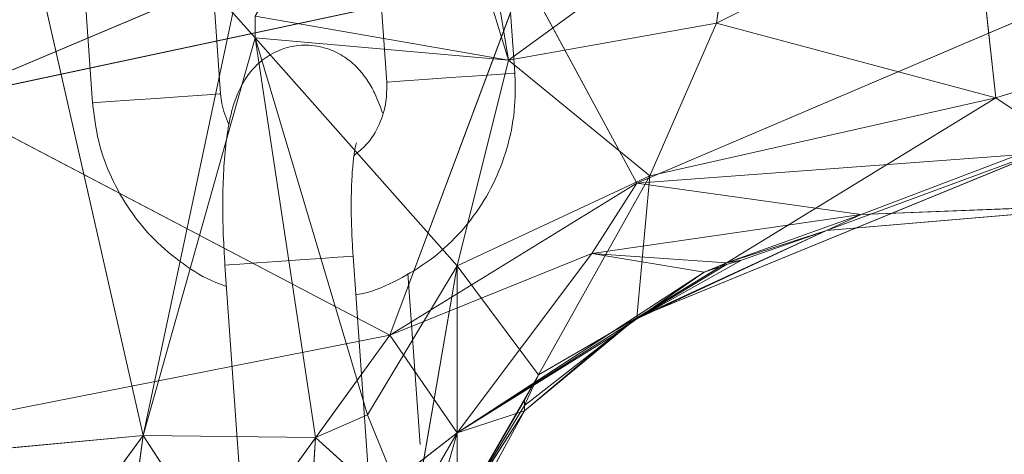
# Model space of a CAD drawing. Units: millimetres. Extents: x 93.8 to 104.2, y 1467.5 to 1483.5.
# Drawn here: x 101.3 to 101.4, y 1479.3 to 1479.3 of the extents above; entities that cross this region are included whole.
import ezdxf

# ---------------------------------------------------------------- set-up
doc = ezdxf.new("R2010")
doc.units = ezdxf.units.MM

# ---------------------------------------------------------------- blocks, each defined once
blk = doc.blocks.new('OPSH_K215')
at = {"lineweight": 0}
for p, q in [((109.640336, 1472.723604), (109.695897, 1472.747049)), ((109.662351, 1472.740119), (109.666842, 1472.72546)), ((109.666842, 1472.72546), (109.664448, 1472.739936)), ((109.649771, 1472.707904), (109.643489, 1472.735621)), ((109.666432, 1472.734823), (109.667137, 1472.724848)), ((109.661152, 1472.724425), (109.660447, 1472.7344)), ((109.706381, 1472.73402), (109.672834, 1472.719704)), ((109.652692, 1472.733852), (109.653397, 1472.723877)), ((109.647411, 1472.723454), (109.646707, 1472.733429)), ((109.677362, 1472.733115), (109.666842, 1472.72546)), ((109.676565, 1472.727176), (109.688559, 1472.733249)), ((109.676565, 1472.727176), (109.677362, 1472.733115)), ((109.688559, 1472.733249), (109.689607, 1472.723691)), ((109.640336, 1472.723604), (109.667593, 1472.729428)), ((109.667593, 1472.729428), (109.661303, 1472.712606)), ((109.672834, 1472.719704), (109.667593, 1472.729428)), ((109.649771, 1472.707904), (109.653964, 1472.727664)), ((109.666842, 1472.72546), (109.655012, 1472.727513)), ((109.666842, 1472.72546), (109.676565, 1472.727176)), ((109.676565, 1472.727176), (109.673446, 1472.72005)), ((109.689607, 1472.723691), (109.676565, 1472.727176)), ((109.689607, 1472.723691), (109.699042, 1472.726628)), ((109.655012, 1472.726497), (109.649771, 1472.707904)), ((109.660254, 1472.708884), (109.655012, 1472.726497)), ((109.655012, 1472.726497), (109.657829, 1472.70782)), ((109.655012, 1472.726497), (109.666842, 1472.72546)), ((109.655012, 1472.726497), (109.664448, 1472.715839)), ((109.666842, 1472.72546), (109.664448, 1472.715839)), ((109.673446, 1472.72005), (109.666842, 1472.72546)), ((109.66413, 1472.724635), (109.665154, 1472.724708)), ((109.665154, 1472.724708), (109.666057, 1472.724772)), ((109.666057, 1472.724772), (109.666729, 1472.724819)), ((109.666729, 1472.724819), (109.667089, 1472.724845)), ((109.667089, 1472.724845), (109.667137, 1472.724848)), ((109.661152, 1472.724425), (109.661195, 1472.724428)), ((109.661195, 1472.724428), (109.661545, 1472.724453)), ((109.661545, 1472.724453), (109.66221, 1472.7245)), ((109.66221, 1472.7245), (109.663107, 1472.724563)), ((109.663107, 1472.724563), (109.66413, 1472.724635)), ((109.652316, 1472.723801), (109.651413, 1472.723737)), ((109.652988, 1472.723848), (109.652316, 1472.723801)), ((109.653348, 1472.723874), (109.652988, 1472.723848)), ((109.653397, 1472.723877), (109.653348, 1472.723874)), ((109.661303, 1472.712606), (109.640336, 1472.723604)), ((109.647454, 1472.723457), (109.647411, 1472.723454)), ((109.647805, 1472.723482), (109.647454, 1472.723457)), ((109.648469, 1472.723529), (109.647805, 1472.723482)), ((109.649366, 1472.723592), (109.648469, 1472.723529)), ((109.650389, 1472.723664), (109.649366, 1472.723592)), ((109.651413, 1472.723737), (109.650389, 1472.723664)), ((109.689607, 1472.723691), (109.672834, 1472.713408)), ((109.673446, 1472.72005), (109.689607, 1472.723691)), ((109.692752, 1472.721579), (109.689607, 1472.723691)), ((109.692752, 1472.721579), (109.672834, 1472.713408)), ((109.681697, 1472.717499), (109.692752, 1472.721579)), ((109.690656, 1472.72103), (109.672834, 1472.719704)), ((109.683317, 1472.718233), (109.690656, 1472.72103)), ((109.661303, 1472.712606), (109.672834, 1472.719704)), ((109.664448, 1472.715839), (109.673446, 1472.72005)), ((109.66824, 1472.710753), (109.673446, 1472.72005)), ((109.672834, 1472.719704), (109.670737, 1472.716424)), ((109.673446, 1472.72005), (109.672834, 1472.713408)), ((109.672834, 1472.719704), (109.683317, 1472.718233)), ((109.696946, 1472.718779), (109.681697, 1472.717499)), ((109.696946, 1472.718779), (109.683317, 1472.718233)), ((109.670737, 1472.716424), (109.683317, 1472.718233)), ((109.683317, 1472.718233), (109.677027, 1472.715986)), ((109.681697, 1472.717499), (109.683317, 1472.718233)), ((109.681697, 1472.717499), (109.672834, 1472.713362)), ((109.672834, 1472.713408), (109.681697, 1472.717499)), ((109.677027, 1472.715986), (109.681697, 1472.717499)), ((109.677721, 1472.716106), (109.681697, 1472.717499)), ((109.661303, 1472.712606), (109.670737, 1472.716424)), ((109.664447, 1472.708033), (109.670737, 1472.716424)), ((109.677027, 1472.715986), (109.670737, 1472.716424)), ((109.670737, 1472.716424), (109.675979, 1472.715542)), ((109.654289, 1472.71592), (109.655082, 1472.715976)), ((109.655082, 1472.715976), (109.656057, 1472.716045)), ((109.656057, 1472.716045), (109.657096, 1472.716118)), ((109.657096, 1472.716118), (109.658074, 1472.716188)), ((109.658074, 1472.716188), (109.658874, 1472.716244)), ((109.658874, 1472.716244), (109.659398, 1472.716281)), ((109.659398, 1472.716281), (109.659584, 1472.716294)), ((109.659584, 1472.716294), (109.660288, 1472.706319)), ((109.659584, 1472.716294), (109.659584, 1472.716294)), ((109.672834, 1472.713362), (109.677721, 1472.716106)), ((109.653599, 1472.715871), (109.653774, 1472.715884)), ((109.654303, 1472.705896), (109.653599, 1472.715871)), ((109.653774, 1472.715884), (109.654289, 1472.71592)), ((109.664448, 1472.715839), (109.660254, 1472.708884)), ((109.662351, 1472.703727), (109.664448, 1472.715839)), ((109.675979, 1472.715542), (109.664447, 1472.708033)), ((109.66824, 1472.710753), (109.664448, 1472.715839)), ((109.664448, 1472.715839), (109.664448, 1472.704161)), ((109.672834, 1472.713362), (109.677027, 1472.715901)), ((109.675979, 1472.715542), (109.672834, 1472.713362)), ((109.662148, 1472.715482), (109.662713, 1472.707485)), ((109.672834, 1472.713362), (109.664447, 1472.708033)), ((109.667593, 1472.709068), (109.672834, 1472.713408)), ((109.672834, 1472.713408), (109.667593, 1472.709313)), ((109.66824, 1472.710753), (109.672834, 1472.713408)), ((109.631949, 1472.706801), (109.661303, 1472.712606)), ((109.649771, 1472.696676), (109.661303, 1472.712606)), ((109.661303, 1472.712606), (109.664447, 1472.708033)), ((109.664447, 1472.708033), (109.671786, 1472.712604)), ((109.671786, 1472.712604), (109.667593, 1472.709068)), ((109.66824, 1472.710753), (109.664448, 1472.704161)), ((109.667593, 1472.709566), (109.664448, 1472.704161)), ((109.661611, 1472.698099), (109.667593, 1472.709068)), ((109.667593, 1472.709068), (109.664447, 1472.708033)), ((109.667593, 1472.709313), (109.664448, 1472.704161)), ((109.664448, 1472.704161), (109.667593, 1472.709068)), ((109.667593, 1472.709068), (109.667593, 1472.709313)), ((109.660254, 1472.708884), (109.657829, 1472.70782)), ((109.662351, 1472.703727), (109.660254, 1472.708884)), ((109.641868, 1472.707174), (109.649771, 1472.707904)), ((109.645578, 1472.702176), (109.649771, 1472.707904)), ((109.647674, 1472.692157), (109.649771, 1472.707904)), ((109.664447, 1472.708033), (109.649771, 1472.696676)), ((109.657829, 1472.70782), (109.649771, 1472.707904)), ((109.649771, 1472.707904), (109.657109, 1472.696659)), ((109.664447, 1472.708033), (109.655896, 1472.693305)), ((109.657109, 1472.696659), (109.657829, 1472.70782)), ((109.657829, 1472.70782), (109.662351, 1472.703727)), ((109.664447, 1472.708033), (109.661611, 1472.698099))]:
    blk.add_line(p, q, dxfattribs=at)
for points, knots in [([(109.653599, 1472.715871), (109.653581, 1472.71615), (109.653528, 1472.716961), (109.653489, 1472.718293), (109.653505, 1472.719802), (109.653592, 1472.721206), (109.653769, 1472.722521), (109.654032, 1472.723569), (109.654455, 1472.724477), (109.654987, 1472.725177), (109.655689, 1472.725739), (109.656566, 1472.726104), (109.657533, 1472.726198), (109.658448, 1472.726009), (109.659214, 1472.725613), (109.659807, 1472.725103), (109.660265, 1472.724516), (109.660649, 1472.72383), (109.660847, 1472.723294), (109.66096, 1472.722991)], [0, 0, 0, 0, 0.040076, 0.11669, 0.193976, 0.272892, 0.355691, 0.449751, 0.507361, 0.554354, 0.602004, 0.650551, 0.699754, 0.748778, 0.793004, 0.83585, 0.880617, 0.932454, 1, 1, 1, 1]), ([(109.667137, 1472.724848), (109.667151, 1472.724479), (109.667188, 1472.723518), (109.666978, 1472.721966), (109.666447, 1472.720261), (109.665621, 1472.718677), (109.66453, 1472.717269), (109.66321, 1472.716072), (109.661696, 1472.71516), (109.660507, 1472.714627), (109.65982, 1472.714501), (109.659712, 1472.714481)], [0, 0, 0, 0, 0.079575, 0.207688, 0.335922, 0.464128, 0.592264, 0.7203, 0.848206, 0.975973, 1, 1, 1, 1]), ([(109.659627, 1472.721), (109.659828, 1472.72116), (109.660315, 1472.721548), (109.660836, 1472.722426), (109.661158, 1472.72344), (109.661154, 1472.724121), (109.661152, 1472.724425)], [0, 0, 0, 0, 0.199722, 0.486247, 0.770381, 1, 1, 1, 1]), ([(109.653397, 1472.723877), (109.653411, 1472.723727), (109.65346, 1472.723228), (109.653647, 1472.722761), (109.653778, 1472.722434)], [0, 0, 0, 0, 0.299466, 1, 1, 1, 1]), ([(109.653668, 1472.714882), (109.653499, 1472.714939), (109.652774, 1472.715185), (109.651614, 1472.715914), (109.650253, 1472.717042), (109.649119, 1472.718416), (109.648247, 1472.719966), (109.647632, 1472.721661), (109.647485, 1472.722852), (109.647411, 1472.723454)], [0, 0, 0, 0, 0.04803, 0.205835, 0.363733, 0.521768, 0.679959, 0.838322, 1, 1, 1, 1]), ([(109.659736, 1472.721595), (109.65973, 1472.721576), (109.659716, 1472.721532), (109.65964, 1472.721166), (109.659566, 1472.720546), (109.659507, 1472.719644), (109.659489, 1472.718511), (109.659517, 1472.717358), (109.659564, 1472.716603), (109.659584, 1472.716294)], [0, 0, 0, 0, 0.096716, 0.2173376, 0.3596901, 0.5206636, 0.6941725, 0.8748244, 1, 1, 1, 1])]:
    blk.add_open_spline(points, degree=3, knots=knots, dxfattribs=at)
mesh = blk.add_polyface(dxfattribs=at)
corners = [(109.653964, 1472.749503), (109.640336, 1472.723604), (109.621466, 1472.729166)]
mesh.append_faces([[corners[k] for k in face] for face in [(0, 1, 2)]])
mesh = blk.add_polyface(dxfattribs=at)
corners = [(109.653964, 1472.749503), (109.695897, 1472.747049), (109.640336, 1472.723604)]
mesh.append_faces([[corners[k] for k in face] for face in [(0, 1, 2)]])
mesh = blk.add_polyface(dxfattribs=at)
corners = [(109.695897, 1472.747049), (109.667593, 1472.729428), (109.640336, 1472.723604)]
mesh.append_faces([[corners[k] for k in face] for face in [(0, 1, 2)]])
mesh = blk.add_polyface(dxfattribs=at)
corners = [(109.662351, 1472.740119), (109.655012, 1472.727513), (109.666842, 1472.72546)]
mesh.append_faces([[corners[k] for k in face] for face in [(0, 1, 2)]])
mesh = blk.add_polyface(dxfattribs=at)
corners = [(109.662351, 1472.740119), (109.666842, 1472.72546), (109.664448, 1472.739936)]
mesh.append_faces([[corners[k] for k in face] for face in [(0, 1, 2)]])
mesh = blk.add_polyface(dxfattribs=at)
corners = [(109.664448, 1472.739936), (109.666842, 1472.72546), (109.677362, 1472.733115)]
mesh.append_faces([[corners[k] for k in face] for face in [(0, 1, 2)]])
mesh = blk.add_polyface(dxfattribs=at)
corners = [(109.643489, 1472.735621), (109.641868, 1472.707174), (109.649771, 1472.707904)]
mesh.append_faces([[corners[k] for k in face] for face in [(0, 1, 2)]])
mesh = blk.add_polyface(dxfattribs=at)
corners = [(109.643489, 1472.735621), (109.649771, 1472.707904), (109.653964, 1472.727664)]
mesh.append_faces([[corners[k] for k in face] for face in [(0, 1, 2)]])
mesh = blk.add_polyface(dxfattribs=at)
corners = [(109.706381, 1472.73402), (109.672834, 1472.719704), (109.667593, 1472.729428)]
mesh.append_faces([[corners[k] for k in face] for face in [(0, 1, 2)]])
mesh = blk.add_polyface(dxfattribs=at)
corners = [(109.706381, 1472.73402), (109.690656, 1472.72103), (109.672834, 1472.719704)]
mesh.append_faces([[corners[k] for k in face] for face in [(0, 1, 2)]])
mesh = blk.add_polyface(dxfattribs=at)
corners = [(109.677362, 1472.733115), (109.666842, 1472.72546), (109.676565, 1472.727176)]
mesh.append_faces([[corners[k] for k in face] for face in [(0, 1, 2)]])
mesh = blk.add_polyface(dxfattribs=at)
corners = [(109.688559, 1472.733249), (109.677362, 1472.733115), (109.676565, 1472.727176)]
mesh.append_faces([[corners[k] for k in face] for face in [(0, 1, 2)]])
mesh = blk.add_polyface(dxfattribs=at)
corners = [(109.689607, 1472.723691), (109.688559, 1472.733249), (109.676565, 1472.727176)]
mesh.append_faces([[corners[k] for k in face] for face in [(0, 1, 2)]])
mesh = blk.add_polyface(dxfattribs=at)
corners = [(109.708477, 1472.732122), (109.688559, 1472.733249), (109.699042, 1472.726628)]
mesh.append_faces([[corners[k] for k in face] for face in [(0, 1, 2)]])
mesh = blk.add_polyface(dxfattribs=at)
corners = [(109.699042, 1472.726628), (109.688559, 1472.733249), (109.689607, 1472.723691)]
mesh.append_faces([[corners[k] for k in face] for face in [(0, 1, 2)]])
mesh = blk.add_polyface(dxfattribs=at)
corners = [(109.667593, 1472.729428), (109.661303, 1472.712606), (109.640336, 1472.723604)]
mesh.append_faces([[corners[k] for k in face] for face in [(0, 1, 2)]])
mesh = blk.add_polyface(dxfattribs=at)
corners = [(109.672834, 1472.719704), (109.661303, 1472.712606), (109.667593, 1472.729428)]
mesh.append_faces([[corners[k] for k in face] for face in [(0, 1, 2)]])
mesh = blk.add_polyface(dxfattribs=at)
corners = [(109.653964, 1472.727664), (109.649771, 1472.707904), (109.655012, 1472.726497)]
mesh.append_faces([[corners[k] for k in face] for face in [(0, 1, 2)]])
mesh = blk.add_polyface(dxfattribs=at)
corners = [(109.655012, 1472.727513), (109.655012, 1472.726497), (109.666842, 1472.72546)]
mesh.append_faces([[corners[k] for k in face] for face in [(0, 1, 2)]])
mesh = blk.add_polyface(dxfattribs=at)
corners = [(109.676565, 1472.727176), (109.666842, 1472.72546), (109.673446, 1472.72005)]
mesh.append_faces([[corners[k] for k in face] for face in [(0, 1, 2)]])
mesh = blk.add_polyface(dxfattribs=at)
corners = [(109.676565, 1472.727176), (109.673446, 1472.72005), (109.689607, 1472.723691)]
mesh.append_faces([[corners[k] for k in face] for face in [(0, 1, 2)]])
mesh = blk.add_polyface(dxfattribs=at)
corners = [(109.699042, 1472.726628), (109.689607, 1472.723691), (109.692752, 1472.721579)]
mesh.append_faces([[corners[k] for k in face] for face in [(0, 1, 2)]])
mesh = blk.add_polyface(dxfattribs=at)
corners = [(109.657829, 1472.70782), (109.655012, 1472.726497), (109.649771, 1472.707904)]
mesh.append_faces([[corners[k] for k in face] for face in [(0, 1, 2)]])
mesh = blk.add_polyface(dxfattribs=at)
corners = [(109.660254, 1472.708884), (109.655012, 1472.726497), (109.657829, 1472.70782)]
mesh.append_faces([[corners[k] for k in face] for face in [(0, 1, 2)]])
mesh = blk.add_polyface(dxfattribs=at)
corners = [(109.655012, 1472.726497), (109.664448, 1472.715839), (109.666842, 1472.72546)]
mesh.append_faces([[corners[k] for k in face] for face in [(0, 1, 2)]])
mesh = blk.add_polyface(dxfattribs=at)
corners = [(109.664448, 1472.715839), (109.655012, 1472.726497), (109.660254, 1472.708884)]
mesh.append_faces([[corners[k] for k in face] for face in [(0, 1, 2)]])
mesh = blk.add_polyface(dxfattribs=at)
corners = [(109.673446, 1472.72005), (109.666842, 1472.72546), (109.664448, 1472.715839)]
mesh.append_faces([[corners[k] for k in face] for face in [(0, 1, 2)]])
mesh = blk.add_polyface(dxfattribs=at)
corners = [(109.640336, 1472.723604), (109.661303, 1472.712606), (109.631949, 1472.706801)]
mesh.append_faces([[corners[k] for k in face] for face in [(0, 1, 2)]])
mesh = blk.add_polyface(dxfattribs=at)
corners = [(109.689607, 1472.723691), (109.673446, 1472.72005), (109.672834, 1472.713408)]
mesh.append_faces([[corners[k] for k in face] for face in [(0, 1, 2)]])
mesh = blk.add_polyface(dxfattribs=at)
corners = [(109.692752, 1472.721579), (109.689607, 1472.723691), (109.672834, 1472.713408)]
mesh.append_faces([[corners[k] for k in face] for face in [(0, 1, 2)]])
mesh = blk.add_polyface(dxfattribs=at)
corners = [(109.692752, 1472.721579), (109.672834, 1472.713408), (109.681697, 1472.717499)]
mesh.append_faces([[corners[k] for k in face] for face in [(0, 1, 2)]])
mesh = blk.add_polyface(dxfattribs=at)
corners = [(109.696946, 1472.718779), (109.692752, 1472.721579), (109.681697, 1472.717499)]
mesh.append_faces([[corners[k] for k in face] for face in [(0, 1, 2)]])
mesh = blk.add_polyface(dxfattribs=at)
corners = [(109.690656, 1472.72103), (109.683317, 1472.718233), (109.672834, 1472.719704)]
mesh.append_faces([[corners[k] for k in face] for face in [(0, 1, 2)]])
mesh = blk.add_polyface(dxfattribs=at)
corners = [(109.696946, 1472.718779), (109.683317, 1472.718233), (109.690656, 1472.72103)]
mesh.append_faces([[corners[k] for k in face] for face in [(0, 1, 2)]])
mesh = blk.add_polyface(dxfattribs=at)
corners = [(109.672834, 1472.719704), (109.670737, 1472.716424), (109.661303, 1472.712606)]
mesh.append_faces([[corners[k] for k in face] for face in [(0, 1, 2)]])
mesh = blk.add_polyface(dxfattribs=at)
corners = [(109.66824, 1472.710753), (109.673446, 1472.72005), (109.664448, 1472.715839)]
mesh.append_faces([[corners[k] for k in face] for face in [(0, 1, 2)]])
mesh = blk.add_polyface(dxfattribs=at)
corners = [(109.672834, 1472.713408), (109.673446, 1472.72005), (109.66824, 1472.710753)]
mesh.append_faces([[corners[k] for k in face] for face in [(0, 1, 2)]])
mesh = blk.add_polyface(dxfattribs=at)
corners = [(109.683317, 1472.718233), (109.670737, 1472.716424), (109.672834, 1472.719704)]
mesh.append_faces([[corners[k] for k in face] for face in [(0, 1, 2)]])
mesh = blk.add_polyface(dxfattribs=at)
corners = [(109.696946, 1472.718779), (109.681697, 1472.717499), (109.683317, 1472.718233)]
mesh.append_faces([[corners[k] for k in face] for face in [(0, 1, 2)]])
mesh = blk.add_polyface(dxfattribs=at)
corners = [(109.683317, 1472.718233), (109.677027, 1472.715986), (109.670737, 1472.716424)]
mesh.append_faces([[corners[k] for k in face] for face in [(0, 1, 2)]])
mesh = blk.add_polyface(dxfattribs=at)
corners = [(109.683317, 1472.718233), (109.681697, 1472.717499), (109.677027, 1472.715986)]
mesh.append_faces([[corners[k] for k in face] for face in [(0, 1, 2)]])
mesh = blk.add_polyface(dxfattribs=at)
corners = [(109.681697, 1472.717499), (109.672834, 1472.713362), (109.677721, 1472.716106)]
mesh.append_faces([[corners[k] for k in face] for face in [(0, 1, 2)]])
mesh = blk.add_polyface(dxfattribs=at)
corners = [(109.681697, 1472.717499), (109.672834, 1472.713408), (109.672834, 1472.713362)]
mesh.append_faces([[corners[k] for k in face] for face in [(0, 1, 2)]])
mesh = blk.add_polyface(dxfattribs=at)
corners = [(109.681697, 1472.717499), (109.677721, 1472.716106), (109.677027, 1472.715986)]
mesh.append_faces([[corners[k] for k in face] for face in [(0, 1, 2)]])
mesh = blk.add_polyface(dxfattribs=at)
corners = [(109.670737, 1472.716424), (109.664447, 1472.708033), (109.661303, 1472.712606)]
mesh.append_faces([[corners[k] for k in face] for face in [(0, 1, 2)]])
mesh = blk.add_polyface(dxfattribs=at)
corners = [(109.675979, 1472.715542), (109.664447, 1472.708033), (109.670737, 1472.716424)]
mesh.append_faces([[corners[k] for k in face] for face in [(0, 1, 2)]])
mesh = blk.add_polyface(dxfattribs=at)
corners = [(109.677027, 1472.715986), (109.675979, 1472.715542), (109.670737, 1472.716424)]
mesh.append_faces([[corners[k] for k in face] for face in [(0, 1, 2)]])
mesh = blk.add_polyface(dxfattribs=at)
corners = [(109.677721, 1472.716106), (109.672834, 1472.713362), (109.677027, 1472.715901)]
mesh.append_faces([[corners[k] for k in face] for face in [(0, 1, 2)]])
mesh = blk.add_polyface(dxfattribs=at)
corners = [(109.664448, 1472.715839), (109.660254, 1472.708884), (109.662351, 1472.703727)]
mesh.append_faces([[corners[k] for k in face] for face in [(0, 1, 2)]])
mesh = blk.add_polyface(dxfattribs=at)
corners = [(109.664448, 1472.704161), (109.664448, 1472.715839), (109.662351, 1472.703727)]
mesh.append_faces([[corners[k] for k in face] for face in [(0, 1, 2)]])
mesh = blk.add_polyface(dxfattribs=at)
corners = [(109.675979, 1472.715542), (109.672834, 1472.713362), (109.664447, 1472.708033)]
mesh.append_faces([[corners[k] for k in face] for face in [(0, 1, 2)]])
mesh = blk.add_polyface(dxfattribs=at)
corners = [(109.66824, 1472.710753), (109.664448, 1472.715839), (109.664448, 1472.704161)]
mesh.append_faces([[corners[k] for k in face] for face in [(0, 1, 2)]])
mesh = blk.add_polyface(dxfattribs=at)
corners = [(109.677027, 1472.715901), (109.672834, 1472.713362), (109.675979, 1472.715542)]
mesh.append_faces([[corners[k] for k in face] for face in [(0, 1, 2)]])
mesh = blk.add_polyface(dxfattribs=at)
corners = [(109.672834, 1472.713362), (109.671786, 1472.712604), (109.664447, 1472.708033)]
mesh.append_faces([[corners[k] for k in face] for face in [(0, 1, 2)]])
mesh = blk.add_polyface(dxfattribs=at)
corners = [(109.672834, 1472.713408), (109.667593, 1472.709313), (109.667593, 1472.709068)]
mesh.append_faces([[corners[k] for k in face] for face in [(0, 1, 2)]])
mesh = blk.add_polyface(dxfattribs=at)
corners = [(109.672834, 1472.713408), (109.667593, 1472.709068), (109.671786, 1472.712604)]
mesh.append_faces([[corners[k] for k in face] for face in [(0, 1, 2)]])
mesh = blk.add_polyface(dxfattribs=at)
corners = [(109.672834, 1472.713408), (109.66824, 1472.710753), (109.667593, 1472.709313)]
mesh.append_faces([[corners[k] for k in face] for face in [(0, 1, 2)]])
mesh = blk.add_polyface(dxfattribs=at)
corners = [(109.661303, 1472.712606), (109.649771, 1472.696676), (109.631949, 1472.706801)]
mesh.append_faces([[corners[k] for k in face] for face in [(0, 1, 2)]])
mesh = blk.add_polyface(dxfattribs=at)
corners = [(109.664447, 1472.708033), (109.649771, 1472.696676), (109.661303, 1472.712606)]
mesh.append_faces([[corners[k] for k in face] for face in [(0, 1, 2)]])
mesh = blk.add_polyface(dxfattribs=at)
corners = [(109.671786, 1472.712604), (109.667593, 1472.709068), (109.664447, 1472.708033)]
mesh.append_faces([[corners[k] for k in face] for face in [(0, 1, 2)]])
mesh = blk.add_polyface(dxfattribs=at)
corners = [(109.667593, 1472.709566), (109.66824, 1472.710753), (109.664448, 1472.704161)]
mesh.append_faces([[corners[k] for k in face] for face in [(0, 1, 2)]])
mesh = blk.add_polyface(dxfattribs=at)
corners = [(109.667593, 1472.709313), (109.667593, 1472.709566), (109.664448, 1472.704161)]
mesh.append_faces([[corners[k] for k in face] for face in [(0, 1, 2)]])
mesh = blk.add_polyface(dxfattribs=at)
corners = [(109.664447, 1472.708033), (109.667593, 1472.709068), (109.661611, 1472.698099)]
mesh.append_faces([[corners[k] for k in face] for face in [(0, 1, 2)]])
mesh = blk.add_polyface(dxfattribs=at)
corners = [(109.667593, 1472.709068), (109.664448, 1472.704161), (109.661611, 1472.698099)]
mesh.append_faces([[corners[k] for k in face] for face in [(0, 1, 2)]])
mesh = blk.add_polyface(dxfattribs=at)
corners = [(109.667593, 1472.709068), (109.667593, 1472.709313), (109.664448, 1472.704161)]
mesh.append_faces([[corners[k] for k in face] for face in [(0, 1, 2)]])
mesh = blk.add_polyface(dxfattribs=at)
corners = [(109.662351, 1472.703727), (109.660254, 1472.708884), (109.657829, 1472.70782)]
mesh.append_faces([[corners[k] for k in face] for face in [(0, 1, 2)]])
mesh = blk.add_polyface(dxfattribs=at)
corners = [(109.649771, 1472.707904), (109.641868, 1472.707174), (109.645578, 1472.702176)]
mesh.append_faces([[corners[k] for k in face] for face in [(0, 1, 2)]])
mesh = blk.add_polyface(dxfattribs=at)
corners = [(109.649771, 1472.707904), (109.645578, 1472.702176), (109.647674, 1472.692157)]
mesh.append_faces([[corners[k] for k in face] for face in [(0, 1, 2)]])
mesh = blk.add_polyface(dxfattribs=at)
corners = [(109.657109, 1472.696659), (109.649771, 1472.707904), (109.647674, 1472.692157)]
mesh.append_faces([[corners[k] for k in face] for face in [(0, 1, 2)]])
mesh = blk.add_polyface(dxfattribs=at)
corners = [(109.649771, 1472.696676), (109.664447, 1472.708033), (109.655896, 1472.693305)]
mesh.append_faces([[corners[k] for k in face] for face in [(0, 1, 2)]])
mesh = blk.add_polyface(dxfattribs=at)
corners = [(109.657829, 1472.70782), (109.649771, 1472.707904), (109.657109, 1472.696659)]
mesh.append_faces([[corners[k] for k in face] for face in [(0, 1, 2)]])
mesh = blk.add_polyface(dxfattribs=at)
corners = [(109.664447, 1472.708033), (109.661611, 1472.698099), (109.655896, 1472.693305)]
mesh.append_faces([[corners[k] for k in face] for face in [(0, 1, 2)]])
mesh = blk.add_polyface(dxfattribs=at)
corners = [(109.662351, 1472.703727), (109.657829, 1472.70782), (109.657109, 1472.696659)]
mesh.append_faces([[corners[k] for k in face] for face in [(0, 1, 2)]])

msp = doc.modelspace()

# ---------------------------------------------------------------- block references
msp.add_blockref('OPSH_K215', (-8.31453, 6.582934))

doc.saveas('drawing.dxf')
